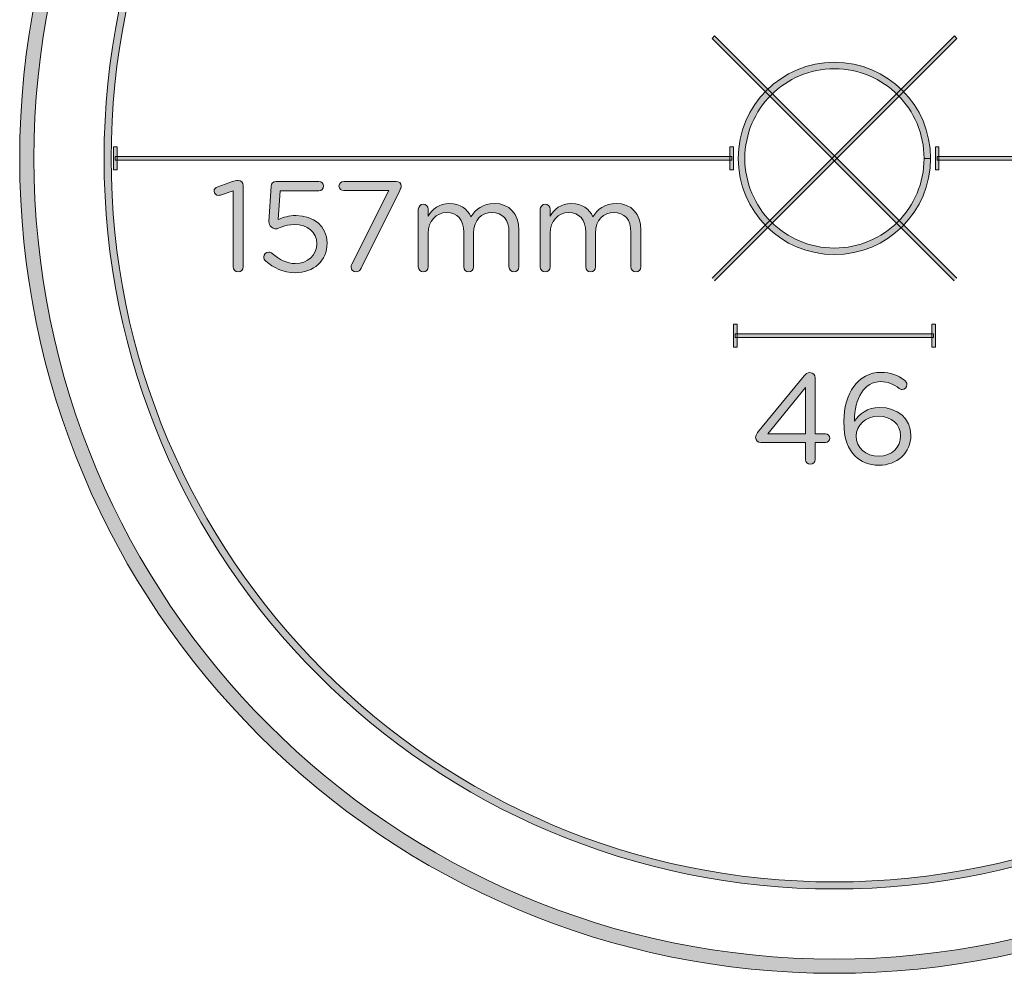
# Model space of a CAD drawing. Units: millimetres. Extents: x 0 to 88, y 0 to 133.
# Drawn here: x 25 to 50, y 60 to 84 of the extents above; entities that cross this region are included whole.
import ezdxf

# ---------------------------------------------------------------- set-up
doc = ezdxf.new("R2010")
doc.units = ezdxf.units.MM
doc.header["$MEASUREMENT"] = 0
doc.layers.add('Layer 1', color=7, linetype='Continuous', lineweight=0)

# ---------------------------------------------------------------- blocks, each defined once
blk = doc.blocks.new('Block_2')
at = {"layer": 'Layer 1', "true_color": 0x231f20, "transparency": 33554687}
h = blk.add_hatch(color=250, dxfattribs=at)
h.dxf.hatch_style = 2
edge = h.paths.add_edge_path()
edge.add_spline(control_points=[(47.678, 80.268), (47.678, 80.268), (47.597, 80.268), (47.597, 80.268), (47.596, 79.655), (47.348, 79.101), (46.947, 78.699), (46.545, 78.297), (45.991, 78.049), (45.378, 78.049), (44.765, 78.049), (44.211, 78.297), (43.809, 78.699), (43.407, 79.101), (43.159, 79.655), (43.159, 80.268), (43.159, 80.881), (43.407, 81.435), (43.809, 81.837), (44.211, 82.238), (44.765, 82.487), (45.378, 82.487), (45.991, 82.487), (46.545, 82.238), (46.947, 81.837), (47.348, 81.435), (47.596, 80.881), (47.597, 80.268), (47.597, 80.268), (47.759, 80.268), (47.759, 80.268), (47.759, 81.583), (46.693, 82.649), (45.378, 82.649), (44.063, 82.649), (42.997, 81.583), (42.997, 80.268), (42.997, 78.952), (44.063, 77.886), (45.378, 77.886), (46.693, 77.886), (47.759, 78.952), (47.759, 80.268), (47.759, 80.268), (47.678, 80.268), (47.678, 80.268)], knot_values=[0, 0, 0, 0, 1, 1, 1, 2, 2, 2, 3, 3, 3, 4, 4, 4, 5, 5, 5, 6, 6, 6, 7, 7, 7, 8, 8, 8, 9, 9, 9, 10, 10, 10, 11, 11, 11, 12, 12, 12, 13, 13, 13, 14, 14, 14, 15, 15, 15, 15], degree=3, periodic=0)
at = {"layer": 'Layer 1'}
blk.add_open_spline([(47.678, 80.268), (47.678, 80.268), (47.597, 80.268), (47.597, 80.268), (47.596, 79.655), (47.348, 79.101), (46.947, 78.699), (46.545, 78.297), (45.991, 78.049), (45.378, 78.049), (44.765, 78.049), (44.211, 78.297), (43.809, 78.699), (43.407, 79.101), (43.159, 79.655), (43.159, 80.268), (43.159, 80.881), (43.407, 81.435), (43.809, 81.837), (44.211, 82.238), (44.765, 82.487), (45.378, 82.487), (45.991, 82.487), (46.545, 82.238), (46.947, 81.837), (47.348, 81.435), (47.596, 80.881), (47.597, 80.268), (47.597, 80.268), (47.759, 80.268), (47.759, 80.268), (47.759, 81.583), (46.693, 82.649), (45.378, 82.649), (44.063, 82.649), (42.997, 81.583), (42.997, 80.268), (42.997, 78.952), (44.063, 77.886), (45.378, 77.886), (46.693, 77.886), (47.759, 78.952), (47.759, 80.268), (47.759, 80.268), (47.678, 80.268), (47.678, 80.268)], degree=3, knots=[0, 0, 0, 0, 1, 1, 1, 2, 2, 2, 3, 3, 3, 4, 4, 4, 5, 5, 5, 6, 6, 6, 7, 7, 7, 8, 8, 8, 9, 9, 9, 10, 10, 10, 11, 11, 11, 12, 12, 12, 13, 13, 13, 14, 14, 14, 15, 15, 15, 15], dxfattribs=at)
blk = doc.blocks.new('Block_18')
at = {"layer": 'Layer 1', "true_color": 0x231f20, "transparency": 33554687}
h = blk.add_hatch(color=250, dxfattribs=at)
h.dxf.hatch_style = 2
h.paths.add_polyline_path([(47.877, 79.982), (47.965, 79.982), (47.965, 80.555), (47.877, 80.555)])
h = blk.add_hatch(color=250, dxfattribs=at)
h.dxf.hatch_style = 2
h.paths.add_polyline_path([(47.922, 80.224), (63.186, 80.224), (63.186, 80.312), (47.922, 80.312)])
h = blk.add_hatch(color=250, dxfattribs=at)
h.dxf.hatch_style = 2
h.paths.add_polyline_path([(42.878, 75.592), (42.966, 75.592), (42.966, 76.165), (42.878, 76.165)])
h = blk.add_hatch(color=250, dxfattribs=at)
h.dxf.hatch_style = 2
h.paths.add_polyline_path([(47.79, 75.592), (47.877, 75.592), (47.877, 76.165), (47.79, 76.165)])
h = blk.add_hatch(color=250, dxfattribs=at)
h.dxf.hatch_style = 2
h.paths.add_polyline_path([(42.922, 75.835), (47.834, 75.835), (47.834, 75.923), (42.922, 75.923)])
at = {"layer": 'Layer 1'}
for points in [[(47.877, 79.982), (47.965, 79.982), (47.965, 80.555), (47.877, 80.555)], [(47.922, 80.224), (63.186, 80.224), (63.186, 80.312), (47.922, 80.312)], [(42.878, 75.592), (42.966, 75.592), (42.966, 76.165), (42.878, 76.165)], [(47.79, 75.592), (47.877, 75.592), (47.877, 76.165), (47.79, 76.165)], [(42.922, 75.835), (47.834, 75.835), (47.834, 75.923), (42.922, 75.923)]]:
    blk.add_lwpolyline(points, close=True, dxfattribs=at)
blk = doc.blocks.new('Block_23')
at = {"layer": 'Layer 1', "true_color": 0x231f20, "transparency": 33554687}
h = blk.add_hatch(color=250, dxfattribs=at)
h.dxf.hatch_style = 2
h.paths.add_polyline_path([(27.525, 79.982), (27.613, 79.982), (27.613, 80.555), (27.525, 80.555)])
h = blk.add_hatch(color=250, dxfattribs=at)
h.dxf.hatch_style = 2
h.paths.add_polyline_path([(42.79, 79.982), (42.878, 79.982), (42.878, 80.555), (42.79, 80.555)])
h = blk.add_hatch(color=250, dxfattribs=at)
h.dxf.hatch_style = 2
h.paths.add_polyline_path([(27.569, 80.224), (42.834, 80.224), (42.834, 80.312), (27.569, 80.312)])
at = {"layer": 'Layer 1'}
for points in [[(27.525, 79.982), (27.613, 79.982), (27.613, 80.555), (27.525, 80.555)], [(42.79, 79.982), (42.878, 79.982), (42.878, 80.555), (42.79, 80.555)], [(27.569, 80.224), (42.834, 80.224), (42.834, 80.312), (27.569, 80.312)]]:
    blk.add_lwpolyline(points, close=True, dxfattribs=at)
blk = doc.blocks.new('Block_24')
at = {"layer": 'Layer 1', "true_color": 0x231f20, "transparency": 33554687}
h = blk.add_hatch(color=250, dxfattribs=at)
h.dxf.hatch_style = 2
edge = h.paths.add_edge_path()
edge.add_spline(control_points=[(30.488, 79.463), (30.488, 79.463), (30.177, 79.362), (30.177, 79.362), (30.158, 79.355), (30.139, 79.352), (30.123, 79.352), (30.066, 79.352), (30.015, 79.4), (30.015, 79.46), (30.015, 79.514), (30.05, 79.549), (30.104, 79.568), (30.104, 79.568), (30.469, 79.695), (30.469, 79.695), (30.52, 79.711), (30.565, 79.724), (30.606, 79.724), (30.606, 79.724), (30.612, 79.724), (30.612, 79.724), (30.685, 79.724), (30.736, 79.666), (30.736, 79.6), (30.736, 79.6), (30.736, 77.586), (30.736, 77.586), (30.736, 77.516), (30.682, 77.459), (30.612, 77.459), (30.546, 77.459), (30.488, 77.516), (30.488, 77.586), (30.488, 77.586), (30.488, 79.463), (30.488, 79.463)], knot_values=[0, 0, 0, 0, 1, 1, 1, 2, 2, 2, 3, 3, 3, 4, 4, 4, 5, 5, 5, 6, 6, 6, 7, 7, 7, 8, 8, 8, 9, 9, 9, 10, 10, 10, 11, 11, 11, 12, 12, 12, 12], degree=3, periodic=0)
at = {"layer": 'Layer 1'}
blk.add_open_spline([(30.488, 79.463), (30.488, 79.463), (30.177, 79.362), (30.177, 79.362), (30.158, 79.355), (30.139, 79.352), (30.123, 79.352), (30.066, 79.352), (30.015, 79.4), (30.015, 79.46), (30.015, 79.514), (30.05, 79.549), (30.104, 79.568), (30.104, 79.568), (30.469, 79.695), (30.469, 79.695), (30.52, 79.711), (30.565, 79.724), (30.606, 79.724), (30.606, 79.724), (30.612, 79.724), (30.612, 79.724), (30.685, 79.724), (30.736, 79.666), (30.736, 79.6), (30.736, 79.6), (30.736, 77.586), (30.736, 77.586), (30.736, 77.516), (30.682, 77.459), (30.612, 77.459), (30.546, 77.459), (30.488, 77.516), (30.488, 77.586), (30.488, 77.586), (30.488, 79.463), (30.488, 79.463)], degree=3, knots=[0, 0, 0, 0, 1, 1, 1, 2, 2, 2, 3, 3, 3, 4, 4, 4, 5, 5, 5, 6, 6, 6, 7, 7, 7, 8, 8, 8, 9, 9, 9, 10, 10, 10, 11, 11, 11, 12, 12, 12, 12], dxfattribs=at)
blk = doc.blocks.new('Block_25')
at = {"layer": 'Layer 1', "true_color": 0x231f20, "transparency": 33554687}
h = blk.add_hatch(color=250, dxfattribs=at)
h.dxf.hatch_style = 2
edge = h.paths.add_edge_path()
edge.add_spline(control_points=[(31.298, 77.726), (31.263, 77.754), (31.247, 77.786), (31.247, 77.831), (31.247, 77.891), (31.301, 77.948), (31.368, 77.948), (31.4, 77.948), (31.432, 77.935), (31.454, 77.917), (31.628, 77.758), (31.819, 77.666), (32.025, 77.666), (32.337, 77.666), (32.559, 77.869), (32.559, 78.158), (32.559, 78.158), (32.559, 78.164), (32.559, 78.164), (32.559, 78.444), (32.33, 78.631), (32.006, 78.631), (31.746, 78.631), (31.613, 78.523), (31.555, 78.523), (31.508, 78.523), (31.473, 78.542), (31.428, 78.571), (31.387, 78.599), (31.371, 78.65), (31.374, 78.707), (31.374, 78.707), (31.425, 79.578), (31.425, 79.578), (31.428, 79.654), (31.482, 79.698), (31.546, 79.698), (31.546, 79.698), (32.613, 79.698), (32.613, 79.698), (32.676, 79.698), (32.727, 79.647), (32.727, 79.581), (32.727, 79.517), (32.676, 79.466), (32.613, 79.466), (32.613, 79.466), (31.654, 79.466), (31.654, 79.466), (31.654, 79.466), (31.606, 78.755), (31.606, 78.755), (31.736, 78.812), (31.86, 78.853), (32.044, 78.853), (32.476, 78.853), (32.813, 78.599), (32.813, 78.174), (32.813, 78.174), (32.813, 78.167), (32.813, 78.167), (32.813, 77.739), (32.483, 77.437), (32.022, 77.437), (31.733, 77.437), (31.479, 77.564), (31.298, 77.726)], knot_values=[0, 0, 0, 0, 1, 1, 1, 2, 2, 2, 3, 3, 3, 4, 4, 4, 5, 5, 5, 6, 6, 6, 7, 7, 7, 8, 8, 8, 9, 9, 9, 10, 10, 10, 11, 11, 11, 12, 12, 12, 13, 13, 13, 14, 14, 14, 15, 15, 15, 16, 16, 16, 17, 17, 17, 18, 18, 18, 19, 19, 19, 20, 20, 20, 21, 21, 21, 22, 22, 22, 22], degree=3, periodic=0)
at = {"layer": 'Layer 1'}
blk.add_open_spline([(31.298, 77.726), (31.263, 77.754), (31.247, 77.786), (31.247, 77.831), (31.247, 77.891), (31.301, 77.948), (31.368, 77.948), (31.4, 77.948), (31.432, 77.935), (31.454, 77.917), (31.628, 77.758), (31.819, 77.666), (32.025, 77.666), (32.337, 77.666), (32.559, 77.869), (32.559, 78.158), (32.559, 78.158), (32.559, 78.164), (32.559, 78.164), (32.559, 78.444), (32.33, 78.631), (32.006, 78.631), (31.746, 78.631), (31.613, 78.523), (31.555, 78.523), (31.508, 78.523), (31.473, 78.542), (31.428, 78.571), (31.387, 78.599), (31.371, 78.65), (31.374, 78.707), (31.374, 78.707), (31.425, 79.578), (31.425, 79.578), (31.428, 79.654), (31.482, 79.698), (31.546, 79.698), (31.546, 79.698), (32.613, 79.698), (32.613, 79.698), (32.676, 79.698), (32.727, 79.647), (32.727, 79.581), (32.727, 79.517), (32.676, 79.466), (32.613, 79.466), (32.613, 79.466), (31.654, 79.466), (31.654, 79.466), (31.654, 79.466), (31.606, 78.755), (31.606, 78.755), (31.736, 78.812), (31.86, 78.853), (32.044, 78.853), (32.476, 78.853), (32.813, 78.599), (32.813, 78.174), (32.813, 78.174), (32.813, 78.167), (32.813, 78.167), (32.813, 77.739), (32.483, 77.437), (32.022, 77.437), (31.733, 77.437), (31.479, 77.564), (31.298, 77.726)], degree=3, knots=[0, 0, 0, 0, 1, 1, 1, 2, 2, 2, 3, 3, 3, 4, 4, 4, 5, 5, 5, 6, 6, 6, 7, 7, 7, 8, 8, 8, 9, 9, 9, 10, 10, 10, 11, 11, 11, 12, 12, 12, 13, 13, 13, 14, 14, 14, 15, 15, 15, 16, 16, 16, 17, 17, 17, 18, 18, 18, 19, 19, 19, 20, 20, 20, 21, 21, 21, 22, 22, 22, 22], dxfattribs=at)
blk = doc.blocks.new('Block_27')
at = {"layer": 'Layer 1', "true_color": 0x231f20, "transparency": 33554687}
h = blk.add_hatch(color=250, dxfattribs=at)
h.dxf.hatch_style = 2
edge = h.paths.add_edge_path()
edge.add_spline(control_points=[(33.425, 77.653), (33.425, 77.653), (34.346, 79.47), (34.346, 79.47), (34.346, 79.47), (33.225, 79.47), (33.225, 79.47), (33.162, 79.47), (33.108, 79.517), (33.108, 79.584), (33.108, 79.647), (33.162, 79.698), (33.225, 79.698), (33.225, 79.698), (34.527, 79.698), (34.527, 79.698), (34.597, 79.698), (34.648, 79.657), (34.648, 79.587), (34.648, 79.552), (34.632, 79.511), (34.613, 79.476), (34.613, 79.476), (33.654, 77.548), (33.654, 77.548), (33.629, 77.494), (33.587, 77.459), (33.533, 77.459), (33.467, 77.459), (33.406, 77.507), (33.406, 77.577), (33.406, 77.596), (33.416, 77.631), (33.425, 77.653)], knot_values=[0, 0, 0, 0, 1, 1, 1, 2, 2, 2, 3, 3, 3, 4, 4, 4, 5, 5, 5, 6, 6, 6, 7, 7, 7, 8, 8, 8, 9, 9, 9, 10, 10, 10, 11, 11, 11, 11], degree=3, periodic=0)
h = blk.add_hatch(color=250, dxfattribs=at)
h.dxf.hatch_style = 2
edge = h.paths.add_edge_path()
edge.add_spline(control_points=[(35.073, 79.009), (35.073, 79.076), (35.127, 79.133), (35.194, 79.133), (35.264, 79.133), (35.318, 79.079), (35.318, 79.009), (35.318, 79.009), (35.318, 78.841), (35.318, 78.841), (35.426, 79.003), (35.572, 79.152), (35.848, 79.152), (36.115, 79.152), (36.286, 79.009), (36.375, 78.825), (36.493, 79.006), (36.667, 79.152), (36.953, 79.152), (37.331, 79.152), (37.563, 78.898), (37.563, 78.491), (37.563, 78.491), (37.563, 77.583), (37.563, 77.583), (37.563, 77.513), (37.509, 77.459), (37.442, 77.459), (37.372, 77.459), (37.318, 77.513), (37.318, 77.583), (37.318, 77.583), (37.318, 78.434), (37.318, 78.434), (37.318, 78.752), (37.16, 78.93), (36.893, 78.93), (36.645, 78.93), (36.442, 78.745), (36.442, 78.421), (36.442, 78.421), (36.442, 77.583), (36.442, 77.583), (36.442, 77.513), (36.388, 77.459), (36.318, 77.459), (36.251, 77.459), (36.197, 77.513), (36.197, 77.583), (36.197, 77.583), (36.197, 78.441), (36.197, 78.441), (36.197, 78.749), (36.035, 78.93), (35.775, 78.93), (35.514, 78.93), (35.318, 78.714), (35.318, 78.412), (35.318, 78.412), (35.318, 77.583), (35.318, 77.583), (35.318, 77.513), (35.267, 77.459), (35.197, 77.459), (35.127, 77.459), (35.073, 77.513), (35.073, 77.583), (35.073, 77.583), (35.073, 79.009), (35.073, 79.009)], knot_values=[0, 0, 0, 0, 1, 1, 1, 2, 2, 2, 3, 3, 3, 4, 4, 4, 5, 5, 5, 6, 6, 6, 7, 7, 7, 8, 8, 8, 9, 9, 9, 10, 10, 10, 11, 11, 11, 12, 12, 12, 13, 13, 13, 14, 14, 14, 15, 15, 15, 16, 16, 16, 17, 17, 17, 18, 18, 18, 19, 19, 19, 20, 20, 20, 21, 21, 21, 22, 22, 22, 23, 23, 23, 23], degree=3, periodic=0)
h = blk.add_hatch(color=250, dxfattribs=at)
h.dxf.hatch_style = 2
edge = h.paths.add_edge_path()
edge.add_spline(control_points=[(38.093, 79.009), (38.093, 79.076), (38.147, 79.133), (38.213, 79.133), (38.283, 79.133), (38.337, 79.079), (38.337, 79.009), (38.337, 79.009), (38.337, 78.841), (38.337, 78.841), (38.445, 79.003), (38.591, 79.152), (38.867, 79.152), (39.134, 79.152), (39.306, 79.009), (39.395, 78.825), (39.512, 79.006), (39.687, 79.152), (39.973, 79.152), (40.351, 79.152), (40.583, 78.898), (40.583, 78.491), (40.583, 78.491), (40.583, 77.583), (40.583, 77.583), (40.583, 77.513), (40.528, 77.459), (40.462, 77.459), (40.392, 77.459), (40.338, 77.513), (40.338, 77.583), (40.338, 77.583), (40.338, 78.434), (40.338, 78.434), (40.338, 78.752), (40.179, 78.93), (39.912, 78.93), (39.665, 78.93), (39.461, 78.745), (39.461, 78.421), (39.461, 78.421), (39.461, 77.583), (39.461, 77.583), (39.461, 77.513), (39.407, 77.459), (39.337, 77.459), (39.271, 77.459), (39.217, 77.513), (39.217, 77.583), (39.217, 77.583), (39.217, 78.441), (39.217, 78.441), (39.217, 78.749), (39.055, 78.93), (38.794, 78.93), (38.534, 78.93), (38.337, 78.714), (38.337, 78.412), (38.337, 78.412), (38.337, 77.583), (38.337, 77.583), (38.337, 77.513), (38.286, 77.459), (38.216, 77.459), (38.147, 77.459), (38.093, 77.513), (38.093, 77.583), (38.093, 77.583), (38.093, 79.009), (38.093, 79.009)], knot_values=[0, 0, 0, 0, 1, 1, 1, 2, 2, 2, 3, 3, 3, 4, 4, 4, 5, 5, 5, 6, 6, 6, 7, 7, 7, 8, 8, 8, 9, 9, 9, 10, 10, 10, 11, 11, 11, 12, 12, 12, 13, 13, 13, 14, 14, 14, 15, 15, 15, 16, 16, 16, 17, 17, 17, 18, 18, 18, 19, 19, 19, 20, 20, 20, 21, 21, 21, 22, 22, 22, 23, 23, 23, 23], degree=3, periodic=0)
at = {"layer": 'Layer 1'}
for points, knots in [([(33.425, 77.653), (33.425, 77.653), (34.346, 79.47), (34.346, 79.47), (34.346, 79.47), (33.225, 79.47), (33.225, 79.47), (33.162, 79.47), (33.108, 79.517), (33.108, 79.584), (33.108, 79.647), (33.162, 79.698), (33.225, 79.698), (33.225, 79.698), (34.527, 79.698), (34.527, 79.698), (34.597, 79.698), (34.648, 79.657), (34.648, 79.587), (34.648, 79.552), (34.632, 79.511), (34.613, 79.476), (34.613, 79.476), (33.654, 77.548), (33.654, 77.548), (33.629, 77.494), (33.587, 77.459), (33.533, 77.459), (33.467, 77.459), (33.406, 77.507), (33.406, 77.577), (33.406, 77.596), (33.416, 77.631), (33.425, 77.653)], [0, 0, 0, 0, 1, 1, 1, 2, 2, 2, 3, 3, 3, 4, 4, 4, 5, 5, 5, 6, 6, 6, 7, 7, 7, 8, 8, 8, 9, 9, 9, 10, 10, 10, 11, 11, 11, 11]), ([(35.073, 79.009), (35.073, 79.076), (35.127, 79.133), (35.194, 79.133), (35.264, 79.133), (35.318, 79.079), (35.318, 79.009), (35.318, 79.009), (35.318, 78.841), (35.318, 78.841), (35.426, 79.003), (35.572, 79.152), (35.848, 79.152), (36.115, 79.152), (36.286, 79.009), (36.375, 78.825), (36.493, 79.006), (36.667, 79.152), (36.953, 79.152), (37.331, 79.152), (37.563, 78.898), (37.563, 78.491), (37.563, 78.491), (37.563, 77.583), (37.563, 77.583), (37.563, 77.513), (37.509, 77.459), (37.442, 77.459), (37.372, 77.459), (37.318, 77.513), (37.318, 77.583), (37.318, 77.583), (37.318, 78.434), (37.318, 78.434), (37.318, 78.752), (37.16, 78.93), (36.893, 78.93), (36.645, 78.93), (36.442, 78.745), (36.442, 78.421), (36.442, 78.421), (36.442, 77.583), (36.442, 77.583), (36.442, 77.513), (36.388, 77.459), (36.318, 77.459), (36.251, 77.459), (36.197, 77.513), (36.197, 77.583), (36.197, 77.583), (36.197, 78.441), (36.197, 78.441), (36.197, 78.749), (36.035, 78.93), (35.775, 78.93), (35.514, 78.93), (35.318, 78.714), (35.318, 78.412), (35.318, 78.412), (35.318, 77.583), (35.318, 77.583), (35.318, 77.513), (35.267, 77.459), (35.197, 77.459), (35.127, 77.459), (35.073, 77.513), (35.073, 77.583), (35.073, 77.583), (35.073, 79.009), (35.073, 79.009)], [0, 0, 0, 0, 1, 1, 1, 2, 2, 2, 3, 3, 3, 4, 4, 4, 5, 5, 5, 6, 6, 6, 7, 7, 7, 8, 8, 8, 9, 9, 9, 10, 10, 10, 11, 11, 11, 12, 12, 12, 13, 13, 13, 14, 14, 14, 15, 15, 15, 16, 16, 16, 17, 17, 17, 18, 18, 18, 19, 19, 19, 20, 20, 20, 21, 21, 21, 22, 22, 22, 23, 23, 23, 23]), ([(38.093, 79.009), (38.093, 79.076), (38.147, 79.133), (38.213, 79.133), (38.283, 79.133), (38.337, 79.079), (38.337, 79.009), (38.337, 79.009), (38.337, 78.841), (38.337, 78.841), (38.445, 79.003), (38.591, 79.152), (38.867, 79.152), (39.134, 79.152), (39.306, 79.009), (39.395, 78.825), (39.512, 79.006), (39.687, 79.152), (39.973, 79.152), (40.351, 79.152), (40.583, 78.898), (40.583, 78.491), (40.583, 78.491), (40.583, 77.583), (40.583, 77.583), (40.583, 77.513), (40.528, 77.459), (40.462, 77.459), (40.392, 77.459), (40.338, 77.513), (40.338, 77.583), (40.338, 77.583), (40.338, 78.434), (40.338, 78.434), (40.338, 78.752), (40.179, 78.93), (39.912, 78.93), (39.665, 78.93), (39.461, 78.745), (39.461, 78.421), (39.461, 78.421), (39.461, 77.583), (39.461, 77.583), (39.461, 77.513), (39.407, 77.459), (39.337, 77.459), (39.271, 77.459), (39.217, 77.513), (39.217, 77.583), (39.217, 77.583), (39.217, 78.441), (39.217, 78.441), (39.217, 78.749), (39.055, 78.93), (38.794, 78.93), (38.534, 78.93), (38.337, 78.714), (38.337, 78.412), (38.337, 78.412), (38.337, 77.583), (38.337, 77.583), (38.337, 77.513), (38.286, 77.459), (38.216, 77.459), (38.147, 77.459), (38.093, 77.513), (38.093, 77.583), (38.093, 77.583), (38.093, 79.009), (38.093, 79.009)], [0, 0, 0, 0, 1, 1, 1, 2, 2, 2, 3, 3, 3, 4, 4, 4, 5, 5, 5, 6, 6, 6, 7, 7, 7, 8, 8, 8, 9, 9, 9, 10, 10, 10, 11, 11, 11, 12, 12, 12, 13, 13, 13, 14, 14, 14, 15, 15, 15, 16, 16, 16, 17, 17, 17, 18, 18, 18, 19, 19, 19, 20, 20, 20, 21, 21, 21, 22, 22, 22, 23, 23, 23, 23])]:
    blk.add_open_spline(points, degree=3, knots=knots, dxfattribs=at)
blk = doc.blocks.new('Block_26')
at = {"layer": 'Layer 1'}
blk.add_blockref('Block_27', (0, 0), dxfattribs=at)
blk = doc.blocks.new('Block_29')
at = {"layer": 'Layer 1', "true_color": 0x231f20, "transparency": 33554687}
h = blk.add_hatch(color=250, dxfattribs=at)
h.dxf.hatch_style = 2
edge = h.paths.add_edge_path()
edge.add_spline(control_points=[(44.659, 73.446), (44.659, 73.446), (44.659, 74.593), (44.659, 74.593), (44.659, 74.593), (43.725, 73.446), (43.725, 73.446), (43.725, 73.446), (44.659, 73.446), (44.659, 73.446)], knot_values=[0, 0, 0, 0, 1, 1, 1, 2, 2, 2, 3, 3, 3, 3], degree=3, periodic=0)
edge = h.paths.add_edge_path()
edge.add_spline(control_points=[(44.659, 73.237), (44.659, 73.237), (43.554, 73.237), (43.554, 73.237), (43.481, 73.237), (43.426, 73.288), (43.426, 73.357), (43.426, 73.402), (43.442, 73.437), (43.474, 73.478), (43.474, 73.478), (44.63, 74.888), (44.63, 74.888), (44.668, 74.936), (44.703, 74.964), (44.77, 74.964), (44.846, 74.964), (44.903, 74.907), (44.903, 74.834), (44.903, 74.834), (44.903, 73.446), (44.903, 73.446), (44.903, 73.446), (45.154, 73.446), (45.154, 73.446), (45.211, 73.446), (45.262, 73.399), (45.262, 73.338), (45.262, 73.281), (45.211, 73.237), (45.154, 73.237), (45.154, 73.237), (44.903, 73.237), (44.903, 73.237), (44.903, 73.237), (44.903, 72.814), (44.903, 72.814), (44.903, 72.747), (44.849, 72.694), (44.779, 72.694), (44.713, 72.694), (44.659, 72.747), (44.659, 72.814), (44.659, 72.814), (44.659, 73.237), (44.659, 73.237)], knot_values=[0, 0, 0, 0, 1, 1, 1, 2, 2, 2, 3, 3, 3, 4, 4, 4, 5, 5, 5, 6, 6, 6, 7, 7, 7, 8, 8, 8, 9, 9, 9, 10, 10, 10, 11, 11, 11, 12, 12, 12, 13, 13, 13, 14, 14, 14, 15, 15, 15, 15], degree=3, periodic=0)
h = blk.add_hatch(color=250, dxfattribs=at)
h.dxf.hatch_style = 2
edge = h.paths.add_edge_path()
edge.add_spline(control_points=[(47.015, 73.402), (47.015, 73.402), (47.015, 73.408), (47.015, 73.408), (47.015, 73.681), (46.792, 73.885), (46.472, 73.885), (46.138, 73.885), (45.916, 73.646), (45.916, 73.399), (45.916, 73.399), (45.916, 73.392), (45.916, 73.392), (45.916, 73.11), (46.151, 72.894), (46.478, 72.894), (46.805, 72.894), (47.015, 73.119), (47.015, 73.402)], knot_values=[0, 0, 0, 0, 1, 1, 1, 2, 2, 2, 3, 3, 3, 4, 4, 4, 5, 5, 5, 6, 6, 6, 6], degree=3, periodic=0)
edge = h.paths.add_edge_path()
edge.add_spline(control_points=[(45.89, 72.897), (45.712, 73.075), (45.611, 73.303), (45.611, 73.757), (45.611, 73.757), (45.611, 73.764), (45.611, 73.764), (45.611, 74.44), (45.954, 74.971), (46.535, 74.971), (46.767, 74.971), (46.948, 74.898), (47.113, 74.774), (47.151, 74.748), (47.173, 74.717), (47.173, 74.669), (47.173, 74.602), (47.119, 74.548), (47.053, 74.548), (47.027, 74.548), (47.002, 74.558), (46.983, 74.57), (46.837, 74.682), (46.7, 74.742), (46.522, 74.742), (46.119, 74.742), (45.868, 74.336), (45.871, 73.761), (45.992, 73.938), (46.179, 74.101), (46.503, 74.101), (46.916, 74.101), (47.272, 73.834), (47.272, 73.418), (47.272, 73.418), (47.272, 73.411), (47.272, 73.411), (47.272, 72.983), (46.926, 72.671), (46.475, 72.671), (46.23, 72.671), (46.03, 72.757), (45.89, 72.897)], knot_values=[0, 0, 0, 0, 1, 1, 1, 2, 2, 2, 3, 3, 3, 4, 4, 4, 5, 5, 5, 6, 6, 6, 7, 7, 7, 8, 8, 8, 9, 9, 9, 10, 10, 10, 11, 11, 11, 12, 12, 12, 13, 13, 13, 14, 14, 14, 14], degree=3, periodic=0)
at = {"layer": 'Layer 1'}
for points, knots in [([(44.659, 73.237), (44.659, 73.237), (43.554, 73.237), (43.554, 73.237), (43.481, 73.237), (43.426, 73.288), (43.426, 73.357), (43.426, 73.402), (43.442, 73.437), (43.474, 73.478), (43.474, 73.478), (44.63, 74.888), (44.63, 74.888), (44.668, 74.936), (44.703, 74.964), (44.77, 74.964), (44.846, 74.964), (44.903, 74.907), (44.903, 74.834), (44.903, 74.834), (44.903, 73.446), (44.903, 73.446), (44.903, 73.446), (45.154, 73.446), (45.154, 73.446), (45.211, 73.446), (45.262, 73.399), (45.262, 73.338), (45.262, 73.281), (45.211, 73.237), (45.154, 73.237), (45.154, 73.237), (44.903, 73.237), (44.903, 73.237), (44.903, 73.237), (44.903, 72.814), (44.903, 72.814), (44.903, 72.747), (44.849, 72.694), (44.779, 72.694), (44.713, 72.694), (44.659, 72.747), (44.659, 72.814), (44.659, 72.814), (44.659, 73.237), (44.659, 73.237)], [0, 0, 0, 0, 1, 1, 1, 2, 2, 2, 3, 3, 3, 4, 4, 4, 5, 5, 5, 6, 6, 6, 7, 7, 7, 8, 8, 8, 9, 9, 9, 10, 10, 10, 11, 11, 11, 12, 12, 12, 13, 13, 13, 14, 14, 14, 15, 15, 15, 15]), ([(45.89, 72.897), (45.712, 73.075), (45.611, 73.303), (45.611, 73.757), (45.611, 73.757), (45.611, 73.764), (45.611, 73.764), (45.611, 74.44), (45.954, 74.971), (46.535, 74.971), (46.767, 74.971), (46.948, 74.898), (47.113, 74.774), (47.151, 74.748), (47.173, 74.717), (47.173, 74.669), (47.173, 74.602), (47.119, 74.548), (47.053, 74.548), (47.027, 74.548), (47.002, 74.558), (46.983, 74.57), (46.837, 74.682), (46.7, 74.742), (46.522, 74.742), (46.119, 74.742), (45.868, 74.336), (45.871, 73.761), (45.992, 73.938), (46.179, 74.101), (46.503, 74.101), (46.916, 74.101), (47.272, 73.834), (47.272, 73.418), (47.272, 73.418), (47.272, 73.411), (47.272, 73.411), (47.272, 72.983), (46.926, 72.671), (46.475, 72.671), (46.23, 72.671), (46.03, 72.757), (45.89, 72.897)], [0, 0, 0, 0, 1, 1, 1, 2, 2, 2, 3, 3, 3, 4, 4, 4, 5, 5, 5, 6, 6, 6, 7, 7, 7, 8, 8, 8, 9, 9, 9, 10, 10, 10, 11, 11, 11, 12, 12, 12, 13, 13, 13, 14, 14, 14, 14]), ([(44.659, 73.446), (44.659, 73.446), (44.659, 74.593), (44.659, 74.593), (44.659, 74.593), (43.725, 73.446), (43.725, 73.446), (43.725, 73.446), (44.659, 73.446), (44.659, 73.446)], [0, 0, 0, 0, 1, 1, 1, 2, 2, 2, 3, 3, 3, 3]), ([(47.015, 73.402), (47.015, 73.402), (47.015, 73.408), (47.015, 73.408), (47.015, 73.681), (46.792, 73.885), (46.472, 73.885), (46.138, 73.885), (45.916, 73.646), (45.916, 73.399), (45.916, 73.399), (45.916, 73.392), (45.916, 73.392), (45.916, 73.11), (46.151, 72.894), (46.478, 72.894), (46.805, 72.894), (47.015, 73.119), (47.015, 73.402)], [0, 0, 0, 0, 1, 1, 1, 2, 2, 2, 3, 3, 3, 4, 4, 4, 5, 5, 5, 6, 6, 6, 6])]:
    blk.add_open_spline(points, degree=3, knots=knots, dxfattribs=at)
blk = doc.blocks.new('Block_28')
at = {"layer": 'Layer 1'}
blk.add_blockref('Block_29', (0, 0), dxfattribs=at)
blk = doc.blocks.new('Block_43')
at = {"layer": 'Layer 1', "true_color": 0x231f20, "transparency": 33554687}
h = blk.add_hatch(color=250, dxfattribs=at)
h.dxf.hatch_style = 2
edge = h.paths.add_edge_path()
edge.add_spline(control_points=[(45.378, 100.268), (45.378, 100.268), (45.378, 100.444), (45.378, 100.444), (34.235, 100.444), (25.201, 91.411), (25.201, 80.268), (25.201, 69.125), (34.235, 60.092), (45.378, 60.092), (56.521, 60.092), (65.554, 69.125), (65.554, 80.268), (65.554, 91.411), (56.521, 100.444), (45.378, 100.444), (45.378, 100.444), (45.378, 100.092), (45.378, 100.092), (50.853, 100.092), (55.807, 97.873), (59.395, 94.285), (62.982, 90.697), (65.201, 85.742), (65.201, 80.268), (65.201, 74.793), (62.982, 69.839), (59.395, 66.251), (55.807, 62.663), (50.853, 60.445), (45.378, 60.445), (39.903, 60.445), (34.948, 62.663), (31.36, 66.251), (27.773, 69.839), (25.554, 74.793), (25.554, 80.268), (25.554, 85.742), (27.773, 90.697), (31.36, 94.285), (34.948, 97.873), (39.903, 100.092), (45.378, 100.092), (45.378, 100.092), (45.378, 100.268), (45.378, 100.268)], knot_values=[0, 0, 0, 0, 1, 1, 1, 2, 2, 2, 3, 3, 3, 4, 4, 4, 5, 5, 5, 6, 6, 6, 7, 7, 7, 8, 8, 8, 9, 9, 9, 10, 10, 10, 11, 11, 11, 12, 12, 12, 13, 13, 13, 14, 14, 14, 15, 15, 15, 15], degree=3, periodic=0)
h = blk.add_hatch(color=250, dxfattribs=at)
h.dxf.hatch_style = 2
edge = h.paths.add_edge_path()
edge.add_spline(control_points=[(45.378, 98.268), (45.378, 98.268), (45.378, 98.355), (45.378, 98.355), (35.389, 98.355), (27.291, 90.257), (27.291, 80.268), (27.291, 70.279), (35.389, 62.18), (45.378, 62.18), (55.367, 62.18), (63.465, 70.279), (63.465, 80.268), (63.465, 90.257), (55.367, 98.355), (45.378, 98.355), (45.378, 98.355), (45.378, 98.181), (45.378, 98.181), (50.324, 98.181), (54.802, 96.176), (58.044, 92.934), (61.285, 89.692), (63.29, 85.215), (63.29, 80.268), (63.29, 75.321), (61.285, 70.843), (58.044, 67.602), (54.802, 64.36), (50.324, 62.355), (45.378, 62.355), (40.431, 62.355), (35.954, 64.36), (32.712, 67.602), (29.47, 70.843), (27.466, 75.321), (27.465, 80.268), (27.466, 85.215), (29.47, 89.692), (32.712, 92.934), (35.954, 96.176), (40.431, 98.181), (45.378, 98.181), (45.378, 98.181), (45.378, 98.268), (45.378, 98.268)], knot_values=[0, 0, 0, 0, 1, 1, 1, 2, 2, 2, 3, 3, 3, 4, 4, 4, 5, 5, 5, 6, 6, 6, 7, 7, 7, 8, 8, 8, 9, 9, 9, 10, 10, 10, 11, 11, 11, 12, 12, 12, 13, 13, 13, 14, 14, 14, 15, 15, 15, 15], degree=3, periodic=0)
at = {"layer": 'Layer 1'}
for points in [[(45.378, 100.268), (45.378, 100.268), (45.378, 100.444), (45.378, 100.444), (34.235, 100.444), (25.201, 91.411), (25.201, 80.268), (25.201, 69.125), (34.235, 60.092), (45.378, 60.092), (56.521, 60.092), (65.554, 69.125), (65.554, 80.268), (65.554, 91.411), (56.521, 100.444), (45.378, 100.444), (45.378, 100.444), (45.378, 100.092), (45.378, 100.092), (50.853, 100.092), (55.807, 97.873), (59.395, 94.285), (62.982, 90.697), (65.201, 85.742), (65.201, 80.268), (65.201, 74.793), (62.982, 69.839), (59.395, 66.251), (55.807, 62.663), (50.853, 60.445), (45.378, 60.445), (39.903, 60.445), (34.948, 62.663), (31.36, 66.251), (27.773, 69.839), (25.554, 74.793), (25.554, 80.268), (25.554, 85.742), (27.773, 90.697), (31.36, 94.285), (34.948, 97.873), (39.903, 100.092), (45.378, 100.092), (45.378, 100.092), (45.378, 100.268), (45.378, 100.268)], [(45.378, 98.268), (45.378, 98.268), (45.378, 98.355), (45.378, 98.355), (35.389, 98.355), (27.291, 90.257), (27.291, 80.268), (27.291, 70.279), (35.389, 62.18), (45.378, 62.18), (55.367, 62.18), (63.465, 70.279), (63.465, 80.268), (63.465, 90.257), (55.367, 98.355), (45.378, 98.355), (45.378, 98.355), (45.378, 98.181), (45.378, 98.181), (50.324, 98.181), (54.802, 96.176), (58.044, 92.934), (61.285, 89.692), (63.29, 85.215), (63.29, 80.268), (63.29, 75.321), (61.285, 70.843), (58.044, 67.602), (54.802, 64.36), (50.324, 62.355), (45.378, 62.355), (40.431, 62.355), (35.954, 64.36), (32.712, 67.602), (29.47, 70.843), (27.466, 75.321), (27.465, 80.268), (27.466, 85.215), (29.47, 89.692), (32.712, 92.934), (35.954, 96.176), (40.431, 98.181), (45.378, 98.181), (45.378, 98.181), (45.378, 98.268), (45.378, 98.268)]]:
    blk.add_open_spline(points, degree=3, knots=[0, 0, 0, 0, 1, 1, 1, 2, 2, 2, 3, 3, 3, 4, 4, 4, 5, 5, 5, 6, 6, 6, 7, 7, 7, 8, 8, 8, 9, 9, 9, 10, 10, 10, 11, 11, 11, 12, 12, 12, 13, 13, 13, 14, 14, 14, 15, 15, 15, 15], dxfattribs=at)

msp = doc.modelspace()

# ---------------------------------------------------------------- hatches: boundary and pattern name
at = {"layer": 'Layer 1', "true_color": 0x231f20, "transparency": 33554687}
h = msp.add_hatch(color=250, dxfattribs=at)
h.dxf.hatch_style = 2
h.paths.add_polyline_path([(48.409, 77.299), (42.409, 83.299), (42.346, 83.237), (48.346, 77.237)])
h = msp.add_hatch(color=250, dxfattribs=at)
h.dxf.hatch_style = 2
h.paths.add_polyline_path([(42.409, 77.237), (48.409, 83.237), (48.347, 83.299), (42.347, 77.299)])

# ---------------------------------------------------------------- linework, layer by layer
at = {"layer": 'Layer 1'}
for points in [[(48.409, 77.299), (42.409, 83.299), (42.346, 83.237), (48.346, 77.237)], [(42.409, 77.237), (48.409, 83.237), (48.347, 83.299), (42.347, 77.299)]]:
    msp.add_lwpolyline(points, dxfattribs=at)

# ---------------------------------------------------------------- block references
for name in ['Block_2', 'Block_18', 'Block_23', 'Block_43', 'Block_24', 'Block_25', 'Block_26', 'Block_28']:
    msp.add_blockref(name, (0, 0), dxfattribs=at)

doc.saveas('drawing.dxf')
